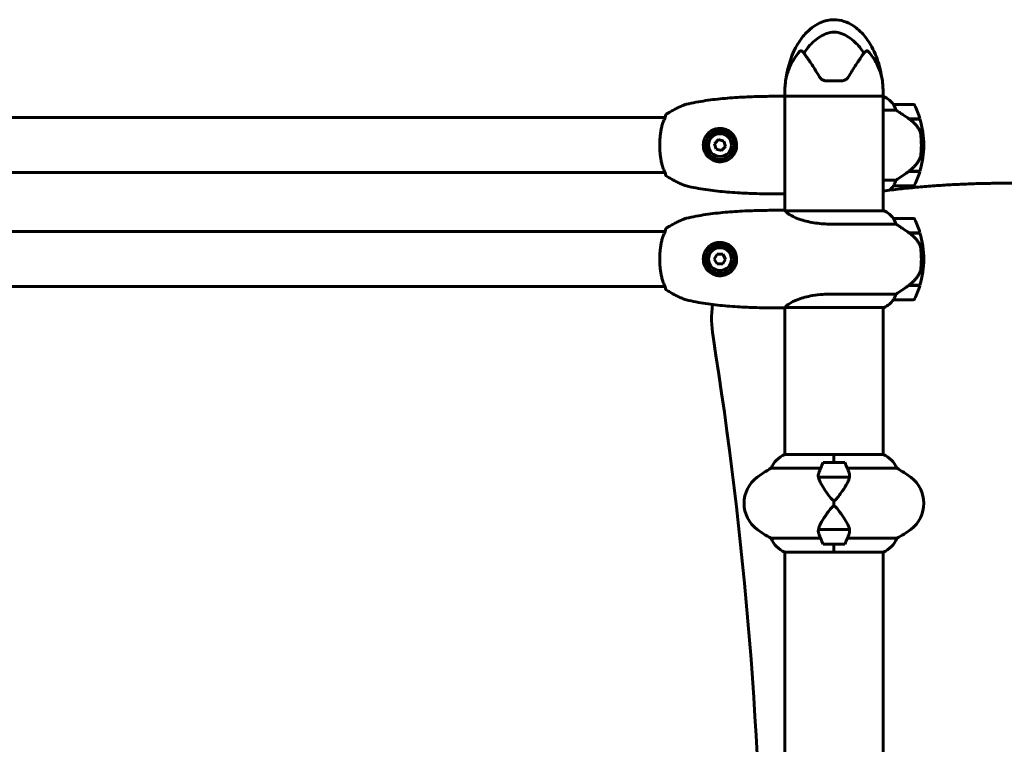
# Model space of a CAD drawing. Units: millimetres. Extents: x 6679 to 16410, y -614 to 15542.
# Drawn here: x 12209 to 12814, y 14397 to 14842 of the extents above; entities that cross this region are included whole.
import ezdxf

# ---------------------------------------------------------------- set-up
doc = ezdxf.new("R2010")
doc.units = ezdxf.units.MM
doc.header["$LTSCALE"] = 60
doc.layers.add('Widoczne (ISO)', color=7, linetype='Continuous', lineweight=60)

msp = doc.modelspace()

# ---------------------------------------------------------------- linework, layer by layer
at = {"layer": 'Widoczne (ISO)'}
for p, q in [((12704.77, 14804.56), (12714.04, 14804.56)), ((12679.26, 14795.06), (12679.26, 14798.06)), ((12679.26, 14795.06), (12739.56, 14795.06)), ((12679.26, 14724.91), (12679.26, 14795.06)), ((12739.56, 14795.06), (12679.26, 14795.06)), ((12739.56, 14795.06), (12739.56, 14798.06)), ((12739.56, 14724.78), (12739.56, 14795.06)), ((12740.11, 14794.78), (12739.56, 14794.78)), ((12758.06, 14790.06), (12746.06, 14790.06)), ((12739.56, 14786.54), (12747.46, 14786.54)), ((12605.7, 14781.91), (11813.11, 14781.91)), ((12755.35, 14781.26), (12762.17, 14781.26)), ((12755.64, 14781.06), (12755.64, 14781.26)), ((12755.64, 14781.06), (12762.23, 14781.06)), ((12755.85, 14781.26), (12755.85, 14781.06)), ((12756.46, 14781.06), (12756.46, 14781.26)), ((12756.62, 14781.06), (12756.62, 14781.26)), ((12756.88, 14781.26), (12756.88, 14781.06)), ((12757.08, 14781.06), (12757.08, 14781.26)), ((12638.49, 14768.4), (12636.05, 14765.94)), ((12636.05, 14765.94), (12636.97, 14762.6)), ((12641.84, 14767.52), (12638.49, 14768.4)), ((12642.76, 14764.18), (12641.84, 14767.52)), ((12763.06, 14765.06), (12764.56, 14765.06)), ((12764.56, 14765.06), (12763.06, 14765.06)), ((12636.97, 14762.6), (12640.32, 14761.72)), ((12640.32, 14761.72), (12642.76, 14764.18)), ((12605.7, 14748.21), (11813.11, 14748.21)), ((12755.35, 14748.86), (12755.16, 14748.86)), ((12762.17, 14748.86), (12755.35, 14748.86)), ((12762.23, 14749.06), (12755.45, 14749.06)), ((12755.64, 14748.86), (12755.64, 14749.06)), ((12755.85, 14749.06), (12755.85, 14748.86)), ((12756.46, 14748.86), (12756.46, 14749.06)), ((12756.62, 14748.86), (12756.62, 14749.06)), ((12756.88, 14749.06), (12756.88, 14748.86)), ((12757.08, 14748.86), (12757.08, 14749.06)), ((12747.46, 14743.57), (12739.56, 14743.57)), ((12746.06, 14740.06), (12758.06, 14740.06)), ((12740.11, 14724.78), (12679.54, 14724.78)), ((12707.61, 14716.54), (12747.46, 14716.54)), ((12758.06, 14720.06), (12746.06, 14720.06)), ((11819.3, 14711.91), (12605.7, 14711.91)), ((12755.35, 14711.26), (12762.17, 14711.26)), ((12755.57, 14711.26), (12755.57, 14711.11)), ((12755.64, 14711.06), (12762.23, 14711.06)), ((12755.77, 14711.26), (12755.77, 14711.06)), ((12756.4, 14711.06), (12756.4, 14711.26)), ((12756.58, 14711.26), (12756.58, 14711.06)), ((12756.84, 14711.26), (12756.84, 14711.06)), ((12757.07, 14711.06), (12757.07, 14711.26)), ((12757.08, 14711.26), (12757.08, 14711.06)), ((12637.67, 14698.06), (12635.94, 14695.06)), ((12641.14, 14698.06), (12637.67, 14698.06)), ((12642.87, 14695.06), (12641.14, 14698.06)), ((12635.94, 14695.06), (12637.67, 14692.06)), ((12637.67, 14692.06), (12641.14, 14692.06)), ((12641.14, 14692.06), (12642.87, 14695.06)), ((12764.56, 14695.06), (12763.06, 14695.06)), ((12763.06, 14695.06), (12764.56, 14695.06)), ((11819.3, 14678.21), (12605.7, 14678.21)), ((12747.46, 14673.57), (12707.61, 14673.57)), ((12755.35, 14678.86), (12755.16, 14678.86)), ((12762.17, 14678.86), (12755.35, 14678.86)), ((12762.23, 14679.06), (12755.45, 14679.06)), ((12755.57, 14679.06), (12755.57, 14678.86)), ((12755.77, 14679.06), (12755.77, 14678.86)), ((12756.4, 14678.86), (12756.4, 14679.06)), ((12756.58, 14679.06), (12756.58, 14678.86)), ((12756.84, 14679.06), (12756.84, 14678.86)), ((12757.07, 14678.86), (12757.07, 14679.06)), ((12757.08, 14679.06), (12757.08, 14678.86)), ((12746.06, 14670.06), (12758.06, 14670.06)), ((12679.26, 14575.06), (12679.26, 14665.21)), ((12679.54, 14665.34), (12740.11, 14665.34)), ((12739.56, 14575.06), (12739.56, 14665.34)), ((12709.41, 14575.06), (12679.21, 14575.06)), ((12709.41, 14570.06), (12709.41, 14575.06)), ((12709.41, 14570.06), (12709.41, 14575.06)), ((12709.41, 14575.06), (12739.61, 14575.06)), ((12670.74, 14566.54), (12701.18, 14566.54)), ((12716.03, 14570.06), (12702.78, 14570.06)), ((12717.63, 14566.54), (12748.07, 14566.54)), ((12699.89, 14561.06), (12718.93, 14561.06)), ((12718.93, 14561.06), (12699.89, 14561.06)), ((12709.41, 14546.82), (12709.41, 14543.3)), ((12709.41, 14543.3), (12709.41, 14546.82)), ((12699.89, 14529.06), (12718.93, 14529.06)), ((12718.93, 14529.06), (12699.89, 14529.06)), ((12701.18, 14523.57), (12670.74, 14523.57)), ((12748.07, 14523.57), (12717.63, 14523.57)), ((12702.78, 14520.06), (12716.03, 14520.06)), ((12709.41, 14520.06), (12709.41, 14515.06)), ((12709.41, 14520.06), (12709.41, 14515.06)), ((12709.41, 14515.06), (12679.21, 14515.06)), ((12679.26, 14285.06), (12679.26, 14515.06)), ((12709.41, 14515.06), (12739.61, 14515.06)), ((12739.56, 14285.06), (12739.56, 14515.06))]:
    msp.add_line(p, q, dxfattribs=at)
for centre, radius in [((12639.41, 14765.06), 8.75), ((12639.41, 14765.06), 7), ((12639.41, 14695.06), 8.75), ((12639.41, 14695.06), 7)]:
    msp.add_circle(centre, radius, dxfattribs=at)
for centre, radius, start, end in [((12724.99, 14798.06), 45.74, 169.31868, 180), ((12693.82, 14798.06), 45.74, 0, 10.68132), ((12678.71, 14794.56), 0.5, 89.00139, 90.00436), ((12740.11, 14794.28), 0.5, 64.01719, 90), ((12740.11, 14794.28), 0.5, 64.01719, 90), ((12733.31, 14780.35), 16, 37.36934, 64.01719), ((12733.31, 14780.35), 16, 37.36934, 64.01719), ((12746.06, 14789.06), 1, 90, 91.41764), ((12758.06, 14789.06), 1, 25.81482, 90), ((12708.44, 14765.06), 56.11, 16.78014, 25.81482), ((12708.44, 14765.06), 56.11, 0, 16.56696), ((12708.44, 14765.06), 56.11, 343.43304, 0), ((12708.44, 14765.06), 56.11, 334.18518, 343.21986), ((12733.31, 14749.77), 16, 309.04167, 322.63066), ((12733.31, 14749.77), 16, 309.04167, 322.63066), ((12746.06, 14741.06), 1, 268.58236, 270), ((12758.06, 14741.06), 1, 270, 334.18518), ((12678.71, 14735.56), 0.5, 269.99564, 270.99861), ((12678.71, 14724.56), 0.5, 89.00139, 90.00436), ((12740.11, 14724.28), 0.5, 64.01719, 90), ((12740.11, 14724.28), 0.5, 64.01719, 90), ((12733.31, 14710.35), 16, 37.36934, 64.01719), ((12733.31, 14710.35), 16, 37.36934, 64.01719), ((12746.06, 14719.06), 1, 90, 91.41764), ((12758.06, 14719.06), 1, 25.81482, 90), ((12708.44, 14695.06), 56.11, 16.78014, 25.81482), ((12708.44, 14695.06), 56.11, 0, 16.56696), ((12708.44, 14695.06), 56.11, 343.43304, 0), ((12708.44, 14695.06), 56.11, 334.18518, 343.21986), ((12733.31, 14679.77), 16, 295.98281, 322.63066), ((12733.31, 14679.77), 16, 295.98281, 322.63066), ((12746.06, 14671.06), 1, 268.58236, 270), ((12758.06, 14671.06), 1, 270, 334.18518), ((12678.71, 14665.56), 0.5, 269.99564, 270.99861), ((12740.11, 14665.84), 0.5, 270, 295.98281), ((12740.11, 14665.84), 0.5, 270, 295.98281), ((10253.15, 14266.66), 2412.24, 0.15796, 9.08444), ((12685.5, 14560.35), 16, 113.15132, 157.21576), ((12733.31, 14560.35), 16, 22.78424, 66.84868), ((12704.21, 14505.06), 70, 118.55574, 126.8699), ((12753.02, 14545.06), 56.11, 153.5431, 160.76814), ((12665.79, 14545.06), 56.11, 19.23186, 26.4569), ((12714.61, 14505.06), 70, 53.1301, 61.44426), ((12674.21, 14545.06), 20, 126.8699, 233.1301), ((12744.61, 14545.06), 20, 306.8699, 53.1301), ((12704.21, 14585.06), 70, 233.1301, 241.44426), ((12714.61, 14585.06), 70, 298.55574, 306.8699), ((12685.5, 14529.77), 16, 202.78424, 246.84868), ((12753.02, 14545.06), 56.11, 199.23186, 206.4569), ((12665.79, 14545.06), 56.11, 333.5431, 340.76814), ((12733.31, 14529.77), 16, 293.15132, 337.21576)]:
    msp.add_arc(centre, radius, start, end, dxfattribs=at)
for centre in [(12753.84, 14749.51), (12753.84, 14679.51)]:
    msp.add_ellipse(centre, major_axis=(-12.43, -8.81), ratio=0.085282, start_param=1.617053, end_param=1.638924, dxfattribs=at)
for points, degree, knots in [([(12680.05, 14806.54), (12681.15, 14813.73), (12683.44, 14820.93), (12688.72, 14829.7), (12690.51, 14832.1), (12694, 14835.69), (12695.58, 14837.03), (12698.59, 14839.05), (12699.98, 14839.81), (12703.86, 14841.44), (12706.52, 14842.02), (12711.33, 14842.09), (12713.55, 14841.74), (12717.67, 14840.41), (12719.63, 14839.43), (12723.51, 14836.86), (12725.41, 14835.17), (12729.24, 14830.94), (12731.08, 14828.25), (12734.67, 14821.64), (12736.23, 14817.54), (12737.94, 14811.12), (12738.41, 14808.83), (12738.76, 14806.54)], 3, [0, 0, 0, 0, 2.182596, 2.182596, 3.070128, 3.070128, 3.685266, 3.685266, 4.157512, 4.157512, 4.9457, 4.9457, 5.601679, 5.601679, 6.246065, 6.246065, 6.997235, 6.997235, 7.959311, 7.959311, 9.255762, 9.255762, 9.953218, 9.953218, 9.953218, 9.953218]), ([(12691.01, 14821.59), (12692.06, 14823.3), (12693.29, 14824.92), (12696.96, 14828.93), (12699.56, 14830.94), (12703.26, 14832.94), (12705.02, 14833.77), (12708.69, 14834.49), (12710.28, 14834.47), (12712.79, 14833.96), (12713.65, 14833.69), (12716.99, 14832.37), (12719.72, 14830.65), (12724.4, 14826.34), (12726.28, 14824.07), (12727.8, 14821.59)], 3, [-8.670723, -8.670723, -8.670723, -8.670723, -7.629846, -7.629846, -5.858386, -5.858386, -5.058101, -5.058101, -4.413951, -4.413951, -4.068779, -4.068779, -3.024201, -3.024201, -2.152299, -2.152299, -2.152299, -2.152299]), ([(12688.53, 14822.81), (12685.31, 14819.19), (12683.17, 14815.36), (12680.92, 14809.89), (12680.41, 14808.03), (12680.14, 14806.92), (12680.1, 14806.77), (12680.06, 14806.59), (12680.05, 14806.55), (12680.05, 14806.54), (12680.05, 14806.54), (12680.05, 14806.54)], 3, [0.206777, 0.206777, 0.206777, 0.206777, 1.765843, 1.765843, 2.836318, 2.836318, 3.102384, 3.102384, 3.308115, 3.308115, 3.331153, 3.331153, 3.331153, 3.331153]), ([(12691.01, 14821.59), (12690.74, 14821.93), (12690.44, 14822.23), (12689.8, 14822.72), (12689.49, 14822.87), (12689.06, 14822.98), (12688.92, 14822.98), (12688.74, 14822.94), (12688.68, 14822.92), (12688.59, 14822.86), (12688.56, 14822.84), (12688.53, 14822.81)], 3, [0.0301438, 0.0301438, 0.0301438, 0.0301438, 0.2023187, 0.2023187, 0.3866192, 0.3866192, 0.4998078, 0.4998078, 0.5509934, 0.5509934, 0.5793275, 0.5793275, 0.5793275, 0.5793275]), ([(12700.47, 14807), (12698.9, 14809.65), (12697.36, 14812.12), (12694.45, 14816.6), (12693.1, 14818.59), (12691.86, 14820.38), (12691.73, 14820.57), (12691.6, 14820.75)], 3, [1.105496, 1.105496, 1.105496, 1.105496, 2.081341, 2.081341, 3.078814, 3.078814, 3.200795, 3.200795, 3.200795, 3.200795]), ([(12727.21, 14820.75), (12727.08, 14820.57), (12726.95, 14820.38), (12725.71, 14818.59), (12724.36, 14816.61), (12721.46, 14812.13), (12719.91, 14809.65), (12718.34, 14807)], 3, [6.169681, 6.169681, 6.169681, 6.169681, 6.291663, 6.291663, 7.287851, 7.287851, 8.264979, 8.264979, 8.264979, 8.264979]), ([(12730.28, 14822.81), (12730.25, 14822.84), (12730.21, 14822.87), (12730.13, 14822.92), (12730.09, 14822.94), (12729.96, 14822.97), (12729.87, 14822.98), (12729.63, 14822.96), (12729.45, 14822.91), (12728.77, 14822.6), (12728.25, 14822.16), (12727.8, 14821.59)], 3, [0, 0, 0, 0, 0.0151508, 0.0151508, 0.033742, 0.033742, 0.0697851, 0.0697851, 0.143535, 0.143535, 0.3191937, 0.3191937, 0.3191937, 0.3191937]), ([(12738.76, 14806.54), (12738.76, 14806.54), (12738.76, 14806.56), (12738.73, 14806.66), (12738.71, 14806.76), (12738.63, 14807.08), (12738.57, 14807.35), (12738.31, 14808.31), (12738.05, 14809.22), (12736.95, 14812.36), (12735.73, 14815.24), (12732.66, 14819.92), (12731.53, 14821.4), (12730.28, 14822.81)], 3, [3.331153, 3.331153, 3.331153, 3.331153, 3.490318, 3.490318, 3.717936, 3.717936, 4.112889, 4.112889, 4.940235, 4.940235, 6.583199, 6.583199, 7.390591, 7.390591, 7.390591, 7.390591]), ([(12704.77, 14804.56), (12704.3, 14804.56), (12703.83, 14804.63), (12702.72, 14804.95), (12702.1, 14805.28), (12701.14, 14806.07), (12700.76, 14806.51), (12700.47, 14807)], 3, [0, 0, 0, 0, 0.1723631, 0.1723631, 0.4298218, 0.4298218, 0.6483674, 0.6483674, 0.6483674, 0.6483674]), ([(12718.34, 14807), (12718.08, 14806.57), (12717.75, 14806.17), (12716.75, 14805.28), (12716, 14804.88), (12714.81, 14804.6), (12714.42, 14804.56), (12714.04, 14804.56)], 3, [0, 0, 0, 0, 0.1954335, 0.1954335, 0.5081271, 0.5081271, 0.6483624, 0.6483624, 0.6483624, 0.6483624]), ([(12618.75, 14790.16), (12620.71, 14790.6), (12622.67, 14791), (12626.62, 14791.74), (12628.6, 14792.07), (12632.57, 14792.66), (12634.56, 14792.92), (12638.55, 14793.39), (12640.55, 14793.6), (12644.55, 14793.96), (12646.56, 14794.12), (12650.57, 14794.39), (12652.58, 14794.5), (12658.62, 14794.78), (12662.64, 14794.9), (12670.69, 14795.04), (12674.7, 14795.06), (12678.71, 14795.06)], 3, [-6.00519, -6.00519, -6.00519, -6.00519, -5.404671, -5.404671, -4.804152, -4.804152, -4.203633, -4.203633, -3.603114, -3.603114, -3.002595, -3.002595, -2.402076, -2.402076, -1.201038, -1.201038, 0, 0, 0, 0]), ([(12679.26, 14794.91), (12679.23, 14794.91), (12679.21, 14794.92), (12679.13, 14794.95), (12679.07, 14794.97), (12678.98, 14795), (12678.94, 14795.02), (12678.88, 14795.03), (12678.87, 14795.04), (12678.82, 14795.05), (12678.81, 14795.06), (12678.72, 14795.06)], 3, [9.2201551, 9.2201551, 9.2201551, 9.2201551, 9.2587381, 9.2587381, 9.391079, 9.391079, 9.5234199, 9.5234199, 9.5895904, 9.5895904, 9.6557608, 9.6557608, 9.6557608, 9.6557608]), ([(12618.75, 14790.16), (12618.44, 14790.09), (12618.19, 14789.99), (12617.06, 14789.58), (12616.23, 14789.21), (12614.56, 14788.47), (12613.73, 14788.07), (12612.1, 14787.26), (12611.28, 14786.83), (12609.68, 14785.95), (12608.89, 14785.49), (12607.54, 14784.68), (12606.98, 14784.34), (12606.43, 14783.99)], 3, [7.40112, 7.40112, 7.40112, 7.40112, 7.478889, 7.478889, 7.751414, 7.751414, 8.023938, 8.023938, 8.296463, 8.296463, 8.568988, 8.568988, 8.763743, 8.763743, 8.763743, 8.763743]), ([(12746.25, 14789.49), (12746.2, 14789.6), (12746.12, 14789.74), (12746.02, 14789.99), (12746.02, 14790.03), (12746.02, 14790.05), (12746.02, 14790.06), (12746.03, 14790.06), (12746.03, 14790.06), (12746.03, 14790.06)], 3, [0, 0, 0, 0, 0.0649331, 0.0649331, 0.1383366, 0.1383366, 0.1704192, 0.1704192, 0.1962839, 0.1962839, 0.1962839, 0.1962839]), ([(12747.46, 14786.54), (12747.31, 14787.05), (12747.14, 14787.53), (12746.72, 14788.56), (12746.47, 14789.08), (12746.25, 14789.49)], 3, [0.0001663, 0.0001663, 0.0001663, 0.0001663, 0.190884, 0.190884, 0.4484016, 0.4484016, 0.4484016, 0.4484016]), ([(12605.99, 14783.24), (12605.99, 14783.24), (12605.99, 14783.22), (12605.98, 14783.13), (12605.97, 14783.04), (12605.93, 14782.81), (12605.91, 14782.66), (12605.82, 14782.29), (12605.75, 14782.06), (12605.57, 14781.55), (12605.45, 14781.26), (12605.26, 14780.86), (12605.22, 14780.79), (12605.18, 14780.71)], 3, [0.271376, 0.271376, 0.271376, 0.271376, 0.432784, 0.432784, 0.641332, 0.641332, 0.84988, 0.84988, 1.058428, 1.058428, 1.266976, 1.266976, 1.314116, 1.314116, 1.314116, 1.314116]), ([(12605.7, 14781.91), (12605.75, 14782.07), (12605.79, 14782.21), (12605.88, 14782.54), (12605.92, 14782.71), (12605.96, 14782.97), (12605.97, 14783.07), (12605.99, 14783.2), (12605.99, 14783.24), (12605.99, 14783.24)], 3, [0.2836592, 0.2836592, 0.2836592, 0.2836592, 0.417096, 0.417096, 0.625644, 0.625644, 0.8341921, 0.8341921, 1.0427401, 1.0427401, 1.0427401, 1.0427401]), ([(12606.44, 14783.99), (12606.44, 14783.99), (12606.44, 14783.99), (12606.36, 14783.94), (12606.29, 14783.88), (12606.17, 14783.75), (12606.12, 14783.67), (12606.04, 14783.49), (12606.01, 14783.4), (12605.99, 14783.29), (12605.99, 14783.26), (12605.99, 14783.24)], 3, [-0.0005465, -0.0005465, -0.0005465, -0.0005465, 0, 0, 0.0338117, 0.0338117, 0.0663563, 0.0663563, 0.0988154, 0.0988154, 0.1080299, 0.1080299, 0.1080299, 0.1080299]), ([(12755.64, 14781.06), (12754.34, 14781.98), (12753, 14782.91), (12750.98, 14784.27), (12750.27, 14784.73), (12748.83, 14785.67), (12748.11, 14786.13), (12747.46, 14786.54)], 3, [0, 0, 0, 0, 0.481827, 0.481827, 0.74882, 0.74882, 1.050013, 1.050013, 1.050013, 1.050013]), ([(12605.18, 14780.71), (12604.87, 14780.1), (12604.58, 14779.41), (12604.06, 14777.92), (12603.83, 14777.14), (12603.43, 14775.5), (12603.26, 14774.63), (12602.96, 14772.85), (12602.84, 14771.94), (12602.65, 14770.1), (12602.58, 14769.16), (12602.48, 14767.26), (12602.45, 14766.3), (12602.44, 14764.39), (12602.46, 14763.44), (12602.54, 14761.55), (12602.6, 14760.61), (12602.77, 14758.77), (12602.88, 14757.87), (12603.14, 14756.12), (12603.3, 14755.27), (12603.66, 14753.64), (12603.87, 14752.86), (12604.26, 14751.63), (12604.43, 14751.14), (12604.79, 14750.23), (12604.98, 14749.8), (12605.18, 14749.41)], 3, [0, 0, 0, 0, 0.325348, 0.325348, 0.635244, 0.635244, 0.935916, 0.935916, 1.225165, 1.225165, 1.510014, 1.510014, 1.790509, 1.790509, 2.069586, 2.069586, 2.35102, 2.35102, 2.63369, 2.63369, 2.923681, 2.923681, 3.220212, 3.220212, 3.429897, 3.429897, 3.639582, 3.639582, 3.639582, 3.639582]), ([(12761.2, 14775.49), (12760.84, 14776.01), (12760.45, 14776.51), (12758.72, 14778.57), (12757.22, 14779.93), (12755.64, 14781.06)], 3, [0.5724832, 0.5724832, 0.5724832, 0.5724832, 0.6422282, 0.6422282, 0.8608733, 0.8608733, 0.8608733, 0.8608733]), ([(12639.75, 14775.3), (12640.42, 14775.28), (12641.07, 14775.19), (12642.7, 14774.82), (12643.63, 14774.45), (12645, 14773.67), (12645.47, 14773.34), (12646.78, 14772.26), (12647.54, 14771.41), (12648.6, 14769.66), (12648.97, 14768.86), (12649.56, 14766.89), (12649.71, 14765.68), (12649.58, 14763.5), (12649.39, 14762.54), (12648.76, 14760.76), (12648.33, 14759.93), (12647.25, 14758.39), (12646.58, 14757.67), (12644.71, 14756.17), (12643.38, 14755.49), (12640.84, 14754.85), (12639.64, 14754.74), (12637.61, 14754.93), (12636.78, 14755.11), (12634.62, 14755.88), (12633.33, 14756.67), (12631.49, 14758.46), (12630.81, 14759.37), (12629.68, 14761.55), (12629.31, 14762.86), (12629.09, 14765.37), (12629.2, 14766.58), (12629.59, 14768.04), (12629.69, 14768.34), (12630.11, 14769.47), (12630.54, 14770.28), (12631.33, 14771.38), (12631.61, 14771.73), (12632.48, 14772.66), (12633.12, 14773.2), (12634.12, 14773.85), (12634.44, 14774.03), (12635.44, 14774.54), (12636.17, 14774.81), (12637.86, 14775.24), (12638.82, 14775.33), (12639.75, 14775.3)], 3, [-6.854159, -6.854159, -6.854159, -6.854159, -6.632461, -6.632461, -6.277745, -6.277745, -6.073814, -6.073814, -5.680104, -5.680104, -5.399303, -5.399303, -5.040172, -5.040172, -4.745534, -4.745534, -4.445435, -4.445435, -4.109663, -4.109663, -3.590765, -3.590765, -3.196102, -3.196102, -2.933742, -2.933742, -2.493978, -2.493978, -2.15869, -2.15869, -1.757821, -1.757821, -1.400181, -1.400181, -1.305065, -1.305065, -1.034971, -1.034971, -0.89956, -0.89956, -0.652706, -0.652706, -0.541229, -0.541229, -0.308124, -0.308124, 0, 0, 0, 0]), ([(12761.2, 14775.49), (12761.58, 14774.94), (12761.9, 14774.33), (12762.41, 14772.97), (12762.58, 14772.24), (12762.67, 14771.47)], 3, [0, 0, 0, 0, 0.2223532, 0.2223532, 0.4551306, 0.4551306, 0.4551306, 0.4551306]), ([(12762.75, 14759.37), (12762.77, 14759.54), (12762.79, 14759.73), (12762.84, 14760.26), (12762.87, 14760.62), (12762.93, 14761.42), (12762.96, 14761.85), (12763.01, 14762.8), (12763.03, 14763.31), (12763.05, 14764.24), (12763.06, 14764.65), (12763.06, 14765.06), (12763.06, 14765.33), (12763.05, 14765.6), (12763.04, 14766.29), (12763.03, 14766.7), (12763.01, 14767.3), (12763, 14767.52), (12762.97, 14768.11), (12762.95, 14768.47), (12762.91, 14769.06), (12762.89, 14769.31), (12762.84, 14769.9), (12762.81, 14770.21), (12762.75, 14770.75), (12762.73, 14770.98), (12762.69, 14771.29), (12762.68, 14771.38), (12762.67, 14771.47)], 3, [6.914575, 6.914575, 6.914575, 6.914575, 7.025602, 7.025602, 7.185634, 7.185634, 7.334276, 7.334276, 7.470354, 7.470354, 7.570079, 7.570079, 7.570079, 7.635772, 7.635772, 7.74088, 7.74088, 7.801274, 7.801274, 7.91791, 7.91791, 8.016058, 8.016058, 8.170389, 8.170389, 8.327265, 8.327265, 8.406835, 8.406835, 8.406835, 8.406835]), ([(12761.4, 14755.31), (12761.55, 14755.55), (12761.69, 14755.79), (12761.94, 14756.3), (12762.06, 14756.56), (12762.26, 14757.1), (12762.35, 14757.37), (12762.51, 14757.93), (12762.57, 14758.22), (12762.68, 14758.79), (12762.72, 14759.08), (12762.75, 14759.37)], 3, [0, 0, 0, 0, 0.0831461, 0.0831461, 0.1662923, 0.1662923, 0.2494384, 0.2494384, 0.3325845, 0.3325845, 0.4157306, 0.4157306, 0.4157306, 0.4157306]), ([(12755.44, 14749.05), (12755.92, 14749.4), (12756.39, 14749.76), (12757.3, 14750.52), (12757.74, 14750.92), (12758.58, 14751.74), (12758.97, 14752.16), (12759.73, 14753.02), (12760.1, 14753.46), (12760.78, 14754.37), (12761.1, 14754.84), (12761.4, 14755.31)], 3, [0, 0, 0, 0, 0.1751235, 0.1751235, 0.3502469, 0.3502469, 0.5253704, 0.5253704, 0.7004938, 0.7004938, 0.8756173, 0.8756173, 0.8756173, 0.8756173]), ([(12605.18, 14749.41), (12605.35, 14749.07), (12605.49, 14748.76), (12605.7, 14748.22), (12605.78, 14747.98), (12605.88, 14747.58), (12605.92, 14747.41), (12605.96, 14747.14), (12605.97, 14747.04), (12605.99, 14746.91), (12605.99, 14746.88), (12605.99, 14746.88)], 3, [0, 0, 0, 0, 0.208548, 0.208548, 0.417096, 0.417096, 0.625644, 0.625644, 0.834192, 0.834192, 1.04274, 1.04274, 1.04274, 1.04274]), ([(12605.97, 14747.07), (12605.96, 14747.11), (12605.96, 14747.15), (12605.93, 14747.31), (12605.91, 14747.46), (12605.82, 14747.81), (12605.77, 14747.99), (12605.7, 14748.21)], 3, [0.5611742, 0.5611742, 0.5611742, 0.5611742, 0.6413319, 0.6413319, 0.8498799, 0.8498799, 1.0304859, 1.0304859, 1.0304859, 1.0304859]), ([(12605.99, 14746.88), (12605.99, 14746.88), (12605.99, 14746.9), (12605.98, 14746.94), (12605.98, 14746.95), (12605.98, 14746.96)], 3, [0.2713758, 0.2713758, 0.2713758, 0.2713758, 0.4327839, 0.4327839, 0.4569834, 0.4569834, 0.4569834, 0.4569834]), ([(12606.44, 14746.12), (12606.44, 14746.12), (12606.44, 14746.12), (12606.36, 14746.17), (12606.29, 14746.23), (12606.17, 14746.37), (12606.12, 14746.45), (12606.04, 14746.62), (12606.01, 14746.71), (12605.99, 14746.83), (12605.99, 14746.85), (12605.99, 14746.88)], 3, [-0.10796068, -0.10796068, -0.10796068, -0.10796068, -0.10748738, -0.10748738, -0.07820466, -0.07820466, -0.05001927, -0.05001927, -0.02190803, -0.02190803, -0.01392772, -0.01392772, -0.01392772, -0.01392772]), ([(12606.43, 14746.13), (12607.2, 14745.64), (12607.98, 14745.16), (12609.57, 14744.23), (12610.36, 14743.78), (12611.98, 14742.92), (12612.79, 14742.51), (12614.44, 14741.71), (12615.27, 14741.33), (12616.53, 14740.78), (12616.96, 14740.6), (12617.81, 14740.26), (12618.21, 14740.08), (12618.75, 14739.96)], 3, [0.472223, 0.472223, 0.472223, 0.472223, 0.744748, 0.744748, 1.017272, 1.017272, 1.289797, 1.289797, 1.562322, 1.562322, 1.698584, 1.698584, 1.834847, 1.834847, 1.834847, 1.834847]), ([(12747.46, 14743.57), (12747.77, 14743.77), (12748.1, 14743.98), (12749.57, 14744.92), (12750.84, 14745.75), (12753.21, 14747.35), (12754.29, 14748.11), (12755.35, 14748.86)], 3, [-2.553905, -2.553905, -2.553905, -2.553905, -2.410923, -2.410923, -1.933986, -1.933986, -1.54469, -1.54469, -1.54469, -1.54469]), ([(12739.56, 14736.85), (12800.66, 14744.95), (12921.73, 14739.33), (12972.2, 14724.4), (13084.16, 14393.13), (13132.88, 14290.3), (13170.13, 14161.74), (13229.91, 14110.58)], 4, [0.0888059, 0.0888059, 0.0888059, 0.0888059, 0.0888059, 0.2703895, 0.4645683, 0.6451281, 0.9918167, 0.9918167, 0.9918167, 0.9918167, 0.9918167]), ([(12746.03, 14740.06), (12746.03, 14740.06), (12746.03, 14740.06), (12746.02, 14740.07), (12746.01, 14740.08), (12746.04, 14740.18), (12746.07, 14740.24), (12746.14, 14740.4), (12746.19, 14740.5), (12746.25, 14740.62)], 3, [0, 0, 0, 0, 0.0892681, 0.0892681, 0.2434802, 0.2434802, 0.344433, 0.344433, 0.4329441, 0.4329441, 0.4329441, 0.4329441]), ([(12746.25, 14740.62), (12746.43, 14740.95), (12746.62, 14741.35), (12747.04, 14742.32), (12747.27, 14742.93), (12747.46, 14743.57)], 3, [0, 0, 0, 0, 0.2028161, 0.2028161, 0.4461333, 0.4461333, 0.4461333, 0.4461333]), ([(12678.71, 14735.06), (12674.7, 14735.06), (12670.69, 14735.08), (12662.64, 14735.22), (12658.62, 14735.34), (12652.58, 14735.62), (12650.57, 14735.73), (12646.56, 14736), (12644.55, 14736.15), (12640.55, 14736.52), (12638.55, 14736.72), (12634.56, 14737.19), (12632.57, 14737.46), (12628.6, 14738.05), (12626.62, 14738.38), (12622.67, 14739.11), (12620.71, 14739.52), (12618.75, 14739.96)], 3, [-6.00519, -6.00519, -6.00519, -6.00519, -4.804152, -4.804152, -3.603114, -3.603114, -3.002595, -3.002595, -2.402076, -2.402076, -1.801557, -1.801557, -1.201038, -1.201038, -0.600519, -0.600519, 0, 0, 0, 0]), ([(12679.26, 14735.21), (12679.23, 14735.2), (12679.21, 14735.2), (12679.13, 14735.17), (12679.07, 14735.15), (12678.98, 14735.11), (12678.94, 14735.1), (12678.88, 14735.09), (12678.87, 14735.08), (12678.82, 14735.07), (12678.81, 14735.06), (12678.72, 14735.06)], 3, [-1.5268193, -1.5268193, -1.5268193, -1.5268193, -1.4882362, -1.4882362, -1.3558953, -1.3558953, -1.2235544, -1.2235544, -1.157384, -1.157384, -1.0912135, -1.0912135, -1.0912135, -1.0912135]), ([(12618.75, 14720.16), (12620.71, 14720.6), (12622.67, 14721), (12626.62, 14721.74), (12628.6, 14722.07), (12632.57, 14722.66), (12634.56, 14722.92), (12638.55, 14723.39), (12640.55, 14723.6), (12644.55, 14723.96), (12646.56, 14724.12), (12650.57, 14724.39), (12652.58, 14724.5), (12658.62, 14724.78), (12662.64, 14724.9), (12670.69, 14725.04), (12674.7, 14725.06), (12678.71, 14725.06)], 3, [-6.00519, -6.00519, -6.00519, -6.00519, -5.404671, -5.404671, -4.804152, -4.804152, -4.203633, -4.203633, -3.603114, -3.603114, -3.002595, -3.002595, -2.402076, -2.402076, -1.201038, -1.201038, 0, 0, 0, 0]), ([(12679.62, 14724.78), (12679.55, 14724.81), (12679.48, 14724.83), (12679.34, 14724.88), (12679.26, 14724.91), (12679.13, 14724.95), (12679.07, 14724.97), (12678.98, 14725), (12678.94, 14725.02), (12678.88, 14725.03), (12678.87, 14725.04), (12678.82, 14725.05), (12678.81, 14725.06), (12678.72, 14725.06)], 3, [9.0270792, 9.0270792, 9.0270792, 9.0270792, 9.1263972, 9.1263972, 9.2587381, 9.2587381, 9.391079, 9.391079, 9.5234199, 9.5234199, 9.5895904, 9.5895904, 9.6557608, 9.6557608, 9.6557608, 9.6557608]), ([(12679.52, 14724.78), (12679.52, 14724.78), (12679.52, 14724.78), (12679.51, 14724.78), (12679.51, 14724.78), (12679.5, 14724.78), (12679.49, 14724.78), (12679.47, 14724.77), (12679.46, 14724.77), (12679.44, 14724.75), (12679.45, 14724.74), (12679.45, 14724.73), (12679.45, 14724.73), (12679.45, 14724.73)], 3, [-0.6769435, -0.6769435, -0.6769435, -0.6769435, -0.6754271, -0.6754271, -0.6691157, -0.6691157, -0.6591481, -0.6591481, -0.6186601, -0.6186601, -0.5430404, -0.5430404, -0.5428072, -0.5428072, -0.5428072, -0.5428072]), ([(12707.61, 14716.54), (12704.42, 14716.54), (12701.27, 14716.76), (12694.94, 14717.65), (12691.88, 14718.36), (12686.68, 14720.02), (12684.61, 14720.94), (12681.65, 14722.59), (12680.73, 14723.3), (12679.79, 14724.23), (12679.58, 14724.53), (12679.45, 14724.73)], 3, [0.155968, 0.155968, 0.155968, 0.155968, 1.115261, 1.115261, 2.198537, 2.198537, 3.266815, 3.266815, 4.24236, 4.24236, 4.896886, 4.896886, 4.896886, 4.896886]), ([(12618.75, 14720.16), (12618.44, 14720.09), (12618.19, 14719.99), (12617.06, 14719.58), (12616.23, 14719.21), (12614.56, 14718.47), (12613.73, 14718.07), (12612.1, 14717.26), (12611.28, 14716.83), (12609.68, 14715.95), (12608.89, 14715.49), (12607.54, 14714.68), (12606.98, 14714.34), (12606.43, 14713.99)], 3, [7.40112, 7.40112, 7.40112, 7.40112, 7.478889, 7.478889, 7.751414, 7.751414, 8.023938, 8.023938, 8.296463, 8.296463, 8.568988, 8.568988, 8.763743, 8.763743, 8.763743, 8.763743]), ([(12746.25, 14719.49), (12746.2, 14719.6), (12746.12, 14719.74), (12746.02, 14719.99), (12746.02, 14720.03), (12746.02, 14720.05), (12746.02, 14720.06), (12746.03, 14720.06), (12746.03, 14720.06), (12746.03, 14720.06)], 3, [0, 0, 0, 0, 0.0649331, 0.0649331, 0.1383366, 0.1383366, 0.1704192, 0.1704192, 0.1962839, 0.1962839, 0.1962839, 0.1962839]), ([(12747.46, 14716.54), (12747.31, 14717.05), (12747.14, 14717.53), (12746.72, 14718.56), (12746.47, 14719.08), (12746.25, 14719.49)], 3, [0.0001663, 0.0001663, 0.0001663, 0.0001663, 0.190884, 0.190884, 0.4484016, 0.4484016, 0.4484016, 0.4484016]), ([(12755.64, 14711.06), (12754.34, 14711.98), (12753, 14712.91), (12750.98, 14714.27), (12750.27, 14714.73), (12748.83, 14715.67), (12748.11, 14716.13), (12747.46, 14716.54)], 3, [0, 0, 0, 0, 0.481827, 0.481827, 0.74882, 0.74882, 1.050013, 1.050013, 1.050013, 1.050013]), ([(12605.18, 14710.71), (12604.87, 14710.1), (12604.58, 14709.41), (12604.06, 14707.92), (12603.83, 14707.14), (12603.43, 14705.5), (12603.26, 14704.63), (12602.96, 14702.85), (12602.84, 14701.94), (12602.65, 14700.1), (12602.58, 14699.16), (12602.48, 14697.26), (12602.45, 14696.3), (12602.44, 14694.39), (12602.46, 14693.44), (12602.54, 14691.55), (12602.6, 14690.61), (12602.77, 14688.77), (12602.88, 14687.87), (12603.14, 14686.12), (12603.3, 14685.27), (12603.66, 14683.64), (12603.87, 14682.86), (12604.26, 14681.63), (12604.43, 14681.14), (12604.79, 14680.23), (12604.98, 14679.8), (12605.18, 14679.41)], 3, [0, 0, 0, 0, 0.325348, 0.325348, 0.635244, 0.635244, 0.935916, 0.935916, 1.225165, 1.225165, 1.510014, 1.510014, 1.790509, 1.790509, 2.069586, 2.069586, 2.35102, 2.35102, 2.63369, 2.63369, 2.923681, 2.923681, 3.220212, 3.220212, 3.429897, 3.429897, 3.639582, 3.639582, 3.639582, 3.639582]), ([(12605.99, 14713.24), (12605.99, 14713.24), (12605.99, 14713.22), (12605.98, 14713.13), (12605.97, 14713.04), (12605.93, 14712.81), (12605.91, 14712.66), (12605.82, 14712.29), (12605.75, 14712.06), (12605.57, 14711.55), (12605.45, 14711.26), (12605.26, 14710.86), (12605.22, 14710.79), (12605.18, 14710.71)], 3, [0.271376, 0.271376, 0.271376, 0.271376, 0.432784, 0.432784, 0.641332, 0.641332, 0.84988, 0.84988, 1.058428, 1.058428, 1.266976, 1.266976, 1.314116, 1.314116, 1.314116, 1.314116]), ([(12605.7, 14711.91), (12605.75, 14712.07), (12605.79, 14712.21), (12605.88, 14712.54), (12605.92, 14712.71), (12605.96, 14712.97), (12605.97, 14713.07), (12605.99, 14713.2), (12605.99, 14713.24), (12605.99, 14713.24)], 3, [0.2836592, 0.2836592, 0.2836592, 0.2836592, 0.417096, 0.417096, 0.625644, 0.625644, 0.8341921, 0.8341921, 1.0427401, 1.0427401, 1.0427401, 1.0427401]), ([(12606.44, 14713.99), (12606.44, 14713.99), (12606.44, 14713.99), (12606.36, 14713.94), (12606.29, 14713.88), (12606.17, 14713.75), (12606.12, 14713.67), (12606.04, 14713.49), (12606.01, 14713.4), (12605.99, 14713.29), (12605.99, 14713.26), (12605.99, 14713.24)], 3, [-0.0005465, -0.0005465, -0.0005465, -0.0005465, 0, 0, 0.0338117, 0.0338117, 0.0663563, 0.0663563, 0.0988154, 0.0988154, 0.1080299, 0.1080299, 0.1080299, 0.1080299]), ([(12761.2, 14705.49), (12760.84, 14706.01), (12760.45, 14706.51), (12758.72, 14708.57), (12757.22, 14709.93), (12755.64, 14711.06)], 3, [0.5724832, 0.5724832, 0.5724832, 0.5724832, 0.6422282, 0.6422282, 0.8608733, 0.8608733, 0.8608733, 0.8608733]), ([(12639.75, 14705.3), (12640.42, 14705.28), (12641.07, 14705.19), (12642.7, 14704.82), (12643.63, 14704.45), (12645, 14703.67), (12645.47, 14703.34), (12646.78, 14702.26), (12647.54, 14701.41), (12648.6, 14699.66), (12648.97, 14698.86), (12649.56, 14696.89), (12649.71, 14695.68), (12649.58, 14693.5), (12649.39, 14692.54), (12648.76, 14690.76), (12648.33, 14689.93), (12647.25, 14688.39), (12646.58, 14687.67), (12644.71, 14686.17), (12643.38, 14685.49), (12640.84, 14684.85), (12639.64, 14684.74), (12637.61, 14684.93), (12636.78, 14685.11), (12634.62, 14685.88), (12633.33, 14686.67), (12631.49, 14688.46), (12630.81, 14689.37), (12629.68, 14691.55), (12629.31, 14692.86), (12629.09, 14695.37), (12629.2, 14696.58), (12629.59, 14698.04), (12629.69, 14698.34), (12630.11, 14699.47), (12630.54, 14700.28), (12631.33, 14701.38), (12631.61, 14701.73), (12632.48, 14702.66), (12633.12, 14703.2), (12634.12, 14703.85), (12634.44, 14704.03), (12635.44, 14704.54), (12636.17, 14704.81), (12637.86, 14705.24), (12638.82, 14705.33), (12639.75, 14705.3)], 3, [-6.854159, -6.854159, -6.854159, -6.854159, -6.632461, -6.632461, -6.277745, -6.277745, -6.073814, -6.073814, -5.680104, -5.680104, -5.399303, -5.399303, -5.040172, -5.040172, -4.745534, -4.745534, -4.445435, -4.445435, -4.109663, -4.109663, -3.590765, -3.590765, -3.196102, -3.196102, -2.933742, -2.933742, -2.493978, -2.493978, -2.15869, -2.15869, -1.757821, -1.757821, -1.400181, -1.400181, -1.305065, -1.305065, -1.034971, -1.034971, -0.89956, -0.89956, -0.652706, -0.652706, -0.541229, -0.541229, -0.308124, -0.308124, 0, 0, 0, 0]), ([(12761.2, 14705.49), (12761.58, 14704.94), (12761.9, 14704.33), (12762.41, 14702.97), (12762.58, 14702.24), (12762.67, 14701.47)], 3, [0, 0, 0, 0, 0.2223532, 0.2223532, 0.4551306, 0.4551306, 0.4551306, 0.4551306]), ([(12762.75, 14689.37), (12762.77, 14689.54), (12762.79, 14689.73), (12762.84, 14690.26), (12762.87, 14690.62), (12762.93, 14691.42), (12762.96, 14691.85), (12763.01, 14692.8), (12763.03, 14693.31), (12763.05, 14694.24), (12763.06, 14694.65), (12763.06, 14695.06), (12763.06, 14695.33), (12763.05, 14695.6), (12763.04, 14696.29), (12763.03, 14696.7), (12763.01, 14697.3), (12763, 14697.52), (12762.97, 14698.11), (12762.95, 14698.47), (12762.91, 14699.06), (12762.89, 14699.31), (12762.84, 14699.9), (12762.81, 14700.21), (12762.75, 14700.75), (12762.73, 14700.98), (12762.69, 14701.29), (12762.68, 14701.38), (12762.67, 14701.47)], 3, [6.914575, 6.914575, 6.914575, 6.914575, 7.025602, 7.025602, 7.185634, 7.185634, 7.334276, 7.334276, 7.470354, 7.470354, 7.570079, 7.570079, 7.570079, 7.635772, 7.635772, 7.74088, 7.74088, 7.801274, 7.801274, 7.91791, 7.91791, 8.016058, 8.016058, 8.170389, 8.170389, 8.327265, 8.327265, 8.406835, 8.406835, 8.406835, 8.406835]), ([(12761.4, 14685.31), (12761.55, 14685.55), (12761.69, 14685.79), (12761.94, 14686.3), (12762.06, 14686.56), (12762.26, 14687.1), (12762.35, 14687.37), (12762.51, 14687.93), (12762.57, 14688.22), (12762.68, 14688.79), (12762.72, 14689.08), (12762.75, 14689.37)], 3, [0, 0, 0, 0, 0.0831461, 0.0831461, 0.1662923, 0.1662923, 0.2494384, 0.2494384, 0.3325845, 0.3325845, 0.4157306, 0.4157306, 0.4157306, 0.4157306]), ([(12755.44, 14679.05), (12755.92, 14679.4), (12756.39, 14679.76), (12757.3, 14680.52), (12757.74, 14680.92), (12758.58, 14681.74), (12758.97, 14682.16), (12759.73, 14683.02), (12760.1, 14683.46), (12760.78, 14684.37), (12761.1, 14684.84), (12761.4, 14685.31)], 3, [0, 0, 0, 0, 0.1751235, 0.1751235, 0.3502469, 0.3502469, 0.5253704, 0.5253704, 0.7004938, 0.7004938, 0.8756173, 0.8756173, 0.8756173, 0.8756173]), ([(12605.18, 14679.41), (12605.35, 14679.07), (12605.49, 14678.76), (12605.7, 14678.22), (12605.78, 14677.98), (12605.88, 14677.58), (12605.92, 14677.41), (12605.96, 14677.14), (12605.97, 14677.04), (12605.99, 14676.91), (12605.99, 14676.88), (12605.99, 14676.88)], 3, [0, 0, 0, 0, 0.208548, 0.208548, 0.417096, 0.417096, 0.625644, 0.625644, 0.834192, 0.834192, 1.04274, 1.04274, 1.04274, 1.04274]), ([(12605.97, 14677.07), (12605.96, 14677.11), (12605.96, 14677.15), (12605.93, 14677.31), (12605.91, 14677.46), (12605.82, 14677.81), (12605.77, 14677.99), (12605.7, 14678.21)], 3, [0.5611741, 0.5611741, 0.5611741, 0.5611741, 0.6413319, 0.6413319, 0.8498799, 0.8498799, 1.0304859, 1.0304859, 1.0304859, 1.0304859]), ([(12605.99, 14676.88), (12605.99, 14676.88), (12605.99, 14676.9), (12605.98, 14676.94), (12605.98, 14676.95), (12605.98, 14676.96)], 3, [0.2713758, 0.2713758, 0.2713758, 0.2713758, 0.4327839, 0.4327839, 0.4569834, 0.4569834, 0.4569834, 0.4569834]), ([(12606.44, 14676.12), (12606.44, 14676.12), (12606.44, 14676.12), (12606.36, 14676.17), (12606.29, 14676.23), (12606.17, 14676.37), (12606.12, 14676.45), (12606.04, 14676.62), (12606.01, 14676.71), (12605.99, 14676.83), (12605.99, 14676.85), (12605.99, 14676.88)], 3, [-0.10796068, -0.10796068, -0.10796068, -0.10796068, -0.10748738, -0.10748738, -0.07820466, -0.07820466, -0.05001927, -0.05001927, -0.02190803, -0.02190803, -0.01392772, -0.01392772, -0.01392772, -0.01392772]), ([(12606.43, 14676.13), (12607.2, 14675.64), (12607.98, 14675.16), (12609.57, 14674.23), (12610.36, 14673.78), (12611.98, 14672.92), (12612.79, 14672.51), (12614.44, 14671.71), (12615.27, 14671.33), (12616.53, 14670.78), (12616.96, 14670.6), (12617.81, 14670.26), (12618.21, 14670.08), (12618.75, 14669.96)], 3, [0.472223, 0.472223, 0.472223, 0.472223, 0.744748, 0.744748, 1.017272, 1.017272, 1.289797, 1.289797, 1.562322, 1.562322, 1.698584, 1.698584, 1.834847, 1.834847, 1.834847, 1.834847]), ([(12679.45, 14665.39), (12679.56, 14665.55), (12679.72, 14665.78), (12680.33, 14666.45), (12680.87, 14666.92), (12683.08, 14668.42), (12685.09, 14669.43), (12689.95, 14671.22), (12692.94, 14672.04), (12698.28, 14672.97), (12700.36, 14673.23), (12704.18, 14673.51), (12705.89, 14673.57), (12707.61, 14673.57)], 3, [0.777743, 0.777743, 0.777743, 0.777743, 1.335665, 1.335665, 2.108644, 2.108644, 3.44936, 3.44936, 4.840595, 4.840595, 5.656639, 5.656639, 6.296646, 6.296646, 6.296646, 6.296646]), ([(12746.25, 14670.62), (12746.43, 14670.95), (12746.62, 14671.35), (12747.04, 14672.32), (12747.27, 14672.93), (12747.46, 14673.57)], 3, [0, 0, 0, 0, 0.2028161, 0.2028161, 0.4461333, 0.4461333, 0.4461333, 0.4461333]), ([(12747.46, 14673.57), (12747.77, 14673.77), (12748.1, 14673.98), (12749.57, 14674.92), (12750.84, 14675.75), (12753.21, 14677.35), (12754.29, 14678.11), (12755.35, 14678.86)], 3, [-2.553905, -2.553905, -2.553905, -2.553905, -2.410923, -2.410923, -1.933986, -1.933986, -1.54469, -1.54469, -1.54469, -1.54469]), ([(12678.71, 14665.06), (12674.7, 14665.06), (12670.69, 14665.08), (12662.64, 14665.22), (12658.62, 14665.34), (12652.58, 14665.62), (12650.57, 14665.73), (12646.56, 14666), (12644.55, 14666.15), (12640.55, 14666.52), (12638.55, 14666.72), (12634.56, 14667.19), (12632.57, 14667.46), (12628.6, 14668.05), (12626.62, 14668.38), (12622.67, 14669.11), (12620.71, 14669.52), (12618.75, 14669.96)], 3, [-6.00519, -6.00519, -6.00519, -6.00519, -4.804152, -4.804152, -3.603114, -3.603114, -3.002595, -3.002595, -2.402076, -2.402076, -1.801557, -1.801557, -1.201038, -1.201038, -0.600519, -0.600519, 0, 0, 0, 0]), ([(12746.03, 14670.06), (12746.03, 14670.06), (12746.03, 14670.06), (12746.02, 14670.07), (12746.01, 14670.08), (12746.04, 14670.18), (12746.07, 14670.24), (12746.14, 14670.4), (12746.19, 14670.5), (12746.25, 14670.62)], 3, [0, 0, 0, 0, 0.0892681, 0.0892681, 0.2434802, 0.2434802, 0.344433, 0.344433, 0.4329441, 0.4329441, 0.4329441, 0.4329441]), ([(12679.62, 14665.34), (12679.55, 14665.31), (12679.48, 14665.29), (12679.34, 14665.24), (12679.26, 14665.21), (12679.13, 14665.17), (12679.07, 14665.15), (12678.98, 14665.11), (12678.94, 14665.1), (12678.88, 14665.09), (12678.87, 14665.08), (12678.82, 14665.07), (12678.81, 14665.06), (12678.72, 14665.06)], 3, [-1.7198951, -1.7198951, -1.7198951, -1.7198951, -1.6205771, -1.6205771, -1.4882362, -1.4882362, -1.3558953, -1.3558953, -1.2235544, -1.2235544, -1.157384, -1.157384, -1.0912135, -1.0912135, -1.0912135, -1.0912135]), ([(12679.45, 14665.39), (12679.45, 14665.38), (12679.45, 14665.38), (12679.44, 14665.36), (12679.45, 14665.35), (12679.47, 14665.35), (12679.48, 14665.34), (12679.49, 14665.34), (12679.49, 14665.34), (12679.51, 14665.34), (12679.51, 14665.34), (12679.52, 14665.34), (12679.52, 14665.34), (12679.52, 14665.34)], 3, [-1.6906336, -1.6906336, -1.6906336, -1.6906336, -1.6582329, -1.6582329, -1.605027, -1.605027, -1.5884406, -1.5884406, -1.5808181, -1.5808181, -1.575983, -1.575983, -1.5733952, -1.5733952, -1.5733952, -1.5733952]), ([(12709.41, 14546.82), (12709.38, 14546.82), (12709.35, 14546.82), (12709.29, 14546.83), (12709.25, 14546.83), (12709.09, 14546.86), (12708.98, 14546.91), (12708.73, 14547.04), (12708.58, 14547.15), (12708.11, 14547.55), (12707.77, 14547.91), (12706.61, 14549.28), (12705.38, 14550.92), (12703.12, 14554.28), (12702.24, 14555.69), (12700.69, 14558.57), (12700.12, 14559.93), (12699.89, 14561.06)], 3, [0, 0, 0, 0, 0.0080689, 0.0080689, 0.0199847, 0.0199847, 0.0557172, 0.0557172, 0.1061471, 0.1061471, 0.2083553, 0.2083553, 0.456253, 0.456253, 0.6422282, 0.6422282, 0.8608733, 0.8608733, 0.8608733, 0.8608733]), ([(12718.93, 14561.06), (12718.71, 14560.05), (12718.25, 14558.9), (12716.81, 14556.05), (12715.72, 14554.29), (12712.86, 14550.11), (12711.33, 14548.08), (12710.15, 14547.08), (12709.95, 14546.96), (12709.69, 14546.86), (12709.63, 14546.84), (12709.53, 14546.83), (12709.5, 14546.82), (12709.45, 14546.82), (12709.43, 14546.82), (12709.41, 14546.82)], 3, [0, 0, 0, 0, 0.527915, 0.527915, 1.227154, 1.227154, 2.14431, 2.14431, 2.375869, 2.375869, 2.455877, 2.455877, 2.48934, 2.48934, 2.514861, 2.514861, 2.514861, 2.514861]), ([(12718.77, 14563.54), (12718.84, 14563.35), (12718.9, 14563.15), (12719.06, 14562.33), (12719.06, 14561.69), (12718.93, 14561.06)], 3, [0.6111124, 0.6111124, 0.6111124, 0.6111124, 0.7169953, 0.7169953, 1.0476759, 1.0476759, 1.0476759, 1.0476759]), ([(12699.89, 14529.06), (12700.1, 14530.07), (12700.56, 14531.22), (12702, 14534.07), (12703.1, 14535.83), (12705.95, 14540.01), (12707.48, 14542.03), (12708.66, 14543.03), (12708.86, 14543.16), (12709.12, 14543.26), (12709.18, 14543.27), (12709.28, 14543.29), (12709.31, 14543.29), (12709.36, 14543.3), (12709.38, 14543.3), (12709.41, 14543.3)], 3, [0, 0, 0, 0, 0.527915, 0.527915, 1.227154, 1.227154, 2.14431, 2.14431, 2.375869, 2.375869, 2.455877, 2.455877, 2.48934, 2.48934, 2.514861, 2.514861, 2.514861, 2.514861]), ([(12709.41, 14543.3), (12709.43, 14543.3), (12709.46, 14543.3), (12709.53, 14543.29), (12709.56, 14543.29), (12709.72, 14543.25), (12709.83, 14543.21), (12710.08, 14543.07), (12710.23, 14542.96), (12710.7, 14542.57), (12711.04, 14542.2), (12712.2, 14540.84), (12713.43, 14539.2), (12715.7, 14535.84), (12716.57, 14534.43), (12718.13, 14531.55), (12718.69, 14530.19), (12718.93, 14529.06)], 3, [0, 0, 0, 0, 0.0080689, 0.0080689, 0.0199847, 0.0199847, 0.0557172, 0.0557172, 0.1061471, 0.1061471, 0.2083553, 0.2083553, 0.456253, 0.456253, 0.6422282, 0.6422282, 0.8608733, 0.8608733, 0.8608733, 0.8608733]), ([(12700.04, 14526.58), (12699.97, 14526.77), (12699.91, 14526.97), (12699.75, 14527.78), (12699.75, 14528.42), (12699.89, 14529.06)], 3, [0.6111124, 0.6111124, 0.6111124, 0.6111124, 0.7169953, 0.7169953, 1.0476759, 1.0476759, 1.0476759, 1.0476759])]:
    msp.add_open_spline(points, degree=degree, knots=knots, dxfattribs=at)
for points in [[(12691.6, 14820.75), (12691.39, 14821.04), (12691.2, 14821.32), (12691.01, 14821.59)], [(12727.8, 14821.59), (12727.62, 14821.32), (12727.42, 14821.04), (12727.21, 14820.75)], [(12679.52, 14724.78), (12679.53, 14724.78), (12679.54, 14724.78), (12679.54, 14724.78)], [(12634.79, 14667.17), (12633.99, 14660.65), (12634.1, 14654.04), (12635.14, 14647.53)], [(12679.54, 14665.34), (12679.54, 14665.34), (12679.53, 14665.34), (12679.52, 14665.34)], [(12699.89, 14561.06), (12699.71, 14561.9), (12699.76, 14562.74), (12700.04, 14563.54)], [(12718.93, 14529.06), (12719.1, 14528.22), (12719.05, 14527.38), (12718.77, 14526.58)]]:
    msp.add_open_spline(points, degree=3, dxfattribs=at)

doc.saveas('drawing.dxf')
